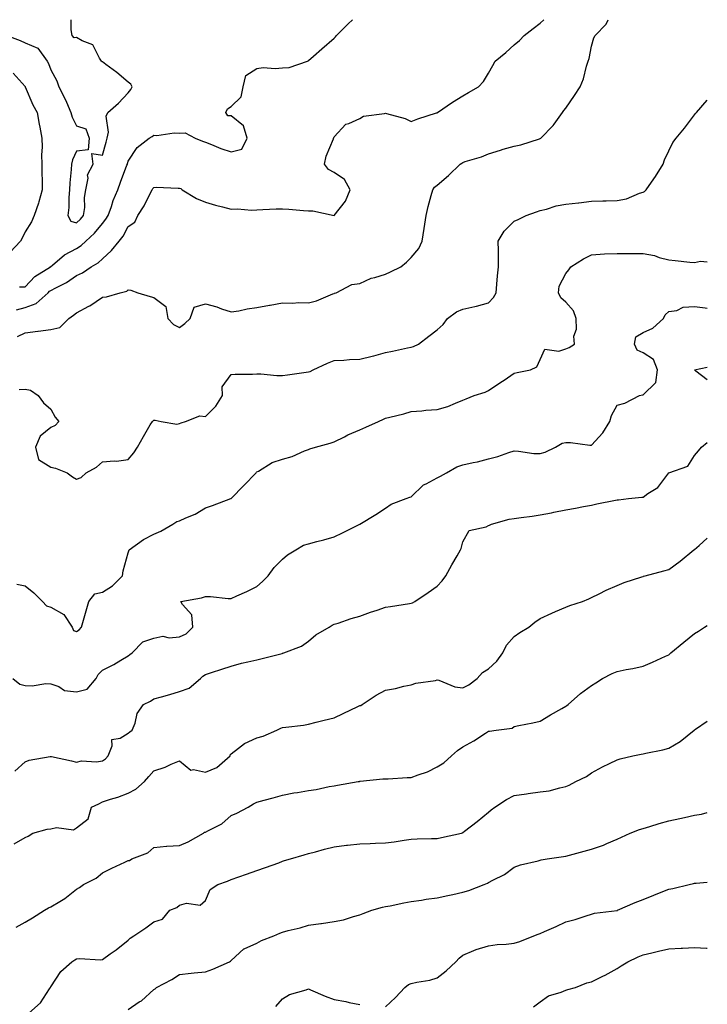
# Model space of a CAD drawing. Units: inches. Extents: x 910403 to 913043, y 7358618 to 7361258.
# Drawn here: x 912776 to 913043, y 7360875 to 7361258 of the extents above; entities that cross this region are included whole.
import ezdxf

# ---------------------------------------------------------------- set-up
doc = ezdxf.new("R2010")
doc.units = ezdxf.units.IN
doc.header["$MEASUREMENT"] = 0
doc.layers.add('Contour_91047358', color=7, linetype='Continuous', true_color=0x600747)

msp = doc.modelspace()

# ---------------------------------------------------------------- linework, layer by layer
at = {"layer": 'Contour_91047358'}
for points in [[(912770.9, 7361251.92, 3382), (912776.1, 7361249.97, 3382), (912778.05, 7361249.03, 3382), (912783.04, 7361246.9, 3382), (912786.57, 7361241.92, 3382), (912787.09, 7361240.96, 3382), (912788.05, 7361238.56, 3382), (912790.43, 7361234.3, 3382), (912791.12, 7361231.92, 3382), (912793.53, 7361227.4, 3382), (912794.08, 7361225.89, 3382), (912795.78, 7361221.92, 3382), (912796.29, 7361220.15, 3382), (912798.05, 7361216.8, 3382), (912801.66, 7361215.53, 3382), (912802.98, 7361211.92, 3382), (912802.52, 7361207.45, 3382), (912798.05, 7361206.87, 3382), (912796.41, 7361203.55, 3382), (912796.03, 7361201.92, 3382), (912795.95, 7361199.82, 3382), (912795.39, 7361194.57, 3382), (912795.3, 7361191.92, 3382), (912795.06, 7361188.93, 3382), (912794.97, 7361185, 3382), (912794.7, 7361181.92, 3382), (912795.77, 7361179.65, 3382), (912798.05, 7361179.05, 3382), (912799.53, 7361180.43, 3382), (912800.76, 7361181.92, 3382), (912801.18, 7361185.06, 3382), (912801.1, 7361188.87, 3382), (912801.69, 7361191.92, 3382), (912802.54, 7361196.41, 3382), (912802.3, 7361197.67, 3382), (912804.52, 7361201.92, 3382), (912803.96, 7361206.01, 3382), (912808.05, 7361205.33, 3382), (912809.53, 7361210.44, 3382), (912809.95, 7361211.92, 3382), (912810.42, 7361214.29, 3382), (912809.49, 7361220.48, 3382), (912810.21, 7361221.92, 3382), (912814.35, 7361225.62, 3382), (912818.05, 7361229.63, 3382), (912819.11, 7361230.86, 3382), (912819.69, 7361231.92, 3382), (912819.09, 7361232.96, 3382), (912818.05, 7361233.75, 3382), (912813.65, 7361237.52, 3382), (912809.38, 7361240.58, 3382), (912808.05, 7361241.57, 3382), (912807.8, 7361241.67, 3382), (912807.69, 7361241.92, 3382), (912806.93, 7361243.04, 3382), (912804.37, 7361248.24, 3382), (912800.19, 7361249.78, 3382), (912798.05, 7361251.05, 3382), (912797.07, 7361250.94, 3382), (912796.38, 7361251.92, 3382), (912795.93, 7361254.04, 3382), (912796, 7361258, 3382)], [(912774.69, 7361145.28, 3380), (912778.05, 7361146.11, 3380), (912782.3, 7361147.67, 3380), (912787.02, 7361151.92, 3380), (912787.53, 7361152.44, 3380), (912788.05, 7361152.8, 3380), (912789.96, 7361153.83, 3380), (912794.12, 7361155.85, 3380), (912798.05, 7361158.53, 3380), (912800.3, 7361159.67, 3380), (912803.69, 7361161.92, 3380), (912806.4, 7361163.57, 3380), (912808.05, 7361165.1, 3380), (912811.66, 7361168.31, 3380), (912814.53, 7361171.92, 3380), (912816.1, 7361173.87, 3380), (912818.05, 7361177.68, 3380), (912820.66, 7361179.31, 3380), (912821.77, 7361181.92, 3380), (912824.34, 7361185.63, 3380), (912826.58, 7361190.45, 3380), (912827.36, 7361191.92, 3380), (912827.62, 7361192.35, 3380), (912828.05, 7361192.84, 3380), (912829.01, 7361192.88, 3380), (912837.45, 7361192.52, 3380), (912838.05, 7361192.55, 3380), (912838.49, 7361192.36, 3380), (912839.09, 7361191.92, 3380), (912844.59, 7361188.46, 3380), (912848.05, 7361187.14, 3380), (912852.02, 7361185.9, 3380), (912854.73, 7361185.24, 3380), (912858.05, 7361184.31, 3380), (912860.57, 7361184.44, 3380), (912865.96, 7361184.01, 3380), (912868.05, 7361184.15, 3380), (912870.32, 7361184.19, 3380), (912875.51, 7361184.46, 3380), (912878.05, 7361184.51, 3380), (912880.48, 7361184.35, 3380), (912886.12, 7361183.85, 3380), (912888.05, 7361183.72, 3380), (912889.78, 7361183.66, 3380), (912898.04, 7361181.94, 3380), (912898.05, 7361181.93, 3380), (912902.43, 7361187.54, 3380), (912904.26, 7361191.92, 3380), (912902.04, 7361195.91, 3380), (912898.05, 7361198.61, 3380), (912895.85, 7361199.72, 3380), (912894.37, 7361201.92, 3380), (912894.95, 7361205.02, 3380), (912897.81, 7361211.67, 3380), (912897.87, 7361211.92, 3380), (912897.91, 7361212.06, 3380), (912898.05, 7361212.42, 3380), (912902.58, 7361217.39, 3380), (912903.83, 7361217.7, 3380), (912908.05, 7361219.66, 3380), (912909.49, 7361220.48, 3380), (912917.68, 7361221.55, 3380), (912918.05, 7361221.67, 3380), (912918.45, 7361221.52, 3380), (912925.71, 7361219.58, 3380), (912928.05, 7361218.39, 3380), (912930.54, 7361219.43, 3380), (912937.88, 7361221.76, 3380), (912938.05, 7361221.82, 3380), (912938.19, 7361221.92, 3380), (912944.01, 7361225.96, 3380), (912948.05, 7361228.44, 3380), (912950.31, 7361229.66, 3380), (912954.11, 7361231.92, 3380), (912956.04, 7361233.92, 3380), (912958.05, 7361237.17, 3380), (912959.74, 7361240.23, 3380), (912960.67, 7361241.92, 3380), (912964.76, 7361245.21, 3380), (912968.05, 7361248.22, 3380), (912970.01, 7361249.96, 3380), (912971.84, 7361251.92, 3380), (912975.37, 7361254.6, 3380), (912978.05, 7361256.63, 3380), (912979.52, 7361258, 3380)], [(912775.09, 7361134.88, 3379), (912778.05, 7361136.31, 3379), (912783.03, 7361136.9, 3379), (912783.07, 7361136.9, 3379), (912788.05, 7361137.56, 3379), (912791.53, 7361138.44, 3379), (912795.01, 7361141.92, 3379), (912796.84, 7361143.13, 3379), (912798.05, 7361144.08, 3379), (912802.74, 7361146.61, 3379), (912803.16, 7361146.81, 3379), (912808.05, 7361150.23, 3379), (912809.69, 7361150.28, 3379), (912814.99, 7361151.92, 3379), (912817.52, 7361152.45, 3379), (912818.05, 7361153.01, 3379), (912819.07, 7361152.93, 3379), (912821.86, 7361151.92, 3379), (912826.56, 7361150.43, 3379), (912828.05, 7361150.05, 3379), (912832.73, 7361146.6, 3379), (912833.48, 7361141.92, 3379), (912835.7, 7361139.57, 3379), (912838.05, 7361138.34, 3379), (912840.08, 7361139.89, 3379), (912842.13, 7361141.92, 3379), (912843.74, 7361146.23, 3379), (912848.05, 7361147.52, 3379), (912852.53, 7361146.4, 3379), (912854.31, 7361145.66, 3379), (912858.05, 7361144.43, 3379), (912861.05, 7361144.92, 3379), (912864.34, 7361145.63, 3379), (912868.05, 7361146.17, 3379), (912872.92, 7361147.05, 3379), (912873.23, 7361147.1, 3379), (912878.05, 7361147.98, 3379), (912882.08, 7361147.89, 3379), (912884.19, 7361148.06, 3379), (912888.05, 7361147.96, 3379), (912891.16, 7361148.81, 3379), (912897.59, 7361151.45, 3379), (912898.05, 7361151.61, 3379), (912898.25, 7361151.72, 3379), (912898.92, 7361151.92, 3379), (912904.93, 7361155.04, 3379), (912908.05, 7361155.44, 3379), (912912.45, 7361157.52, 3379), (912913.94, 7361157.82, 3379), (912918.05, 7361159.14, 3379), (912919.94, 7361160.02, 3379), (912923.91, 7361161.92, 3379), (912926.14, 7361163.83, 3379), (912928.05, 7361165.53, 3379), (912930.93, 7361169.04, 3379), (912932.26, 7361171.92, 3379), (912933.05, 7361176.92, 3379), (912933.78, 7361181.92, 3379), (912934.62, 7361185.35, 3379), (912935.79, 7361189.66, 3379), (912936.36, 7361191.92, 3379), (912937.08, 7361192.89, 3379), (912938.05, 7361193.73, 3379), (912942.47, 7361197.5, 3379), (912947.06, 7361201.92, 3379), (912947.66, 7361202.3, 3379), (912948.05, 7361202.53, 3379), (912949.01, 7361202.88, 3379), (912955.3, 7361204.67, 3379), (912958.05, 7361205.93, 3379), (912962.66, 7361207.3, 3379), (912963.76, 7361207.63, 3379), (912968.05, 7361208.9, 3379), (912970.61, 7361209.36, 3379), (912977.86, 7361211.73, 3379), (912978.05, 7361211.77, 3379), (912978.15, 7361211.82, 3379), (912978.3, 7361211.92, 3379), (912983.15, 7361216.82, 3379), (912983.55, 7361217.43, 3379), (912986.8, 7361221.92, 3379), (912987.33, 7361222.65, 3379), (912988.05, 7361223.68, 3379), (912991.39, 7361228.57, 3379), (912993.6, 7361231.92, 3379), (912994.9, 7361235.07, 3379), (912996.12, 7361239.99, 3379), (912996.76, 7361241.92, 3379), (912997.07, 7361242.9, 3379), (912998.05, 7361247.7, 3379), (912998.97, 7361251, 3379), (912999.41, 7361251.92, 3379), (913003.77, 7361256.2, 3379), (913004.52, 7361258, 3379)], [(912775.83, 7361154.14, 3381), (912778.05, 7361154.19, 3381), (912781.82, 7361158.15, 3381), (912787.92, 7361161.92, 3381), (912787.94, 7361162.03, 3381), (912788.05, 7361162.03, 3381), (912788.69, 7361162.56, 3381), (912793.37, 7361166.6, 3381), (912798.05, 7361169.04, 3381), (912799.78, 7361170.19, 3381), (912801.62, 7361171.92, 3381), (912804.97, 7361175, 3381), (912808.05, 7361178.83, 3381), (912809.46, 7361180.51, 3381), (912810.28, 7361181.92, 3381), (912811.54, 7361185.41, 3381), (912812.26, 7361187.71, 3381), (912814.03, 7361191.92, 3381), (912815.16, 7361194.81, 3381), (912817.57, 7361201.43, 3381), (912817.75, 7361201.92, 3381), (912817.82, 7361202.15, 3381), (912818.05, 7361202.99, 3381), (912821.63, 7361208.34, 3381), (912826.24, 7361211.92, 3381), (912827.34, 7361212.63, 3381), (912828.05, 7361213.17, 3381), (912829.17, 7361213.04, 3381), (912835.97, 7361213.99, 3381), (912838.05, 7361213.84, 3381), (912840.16, 7361214.03, 3381), (912844.1, 7361211.92, 3381), (912846.9, 7361210.77, 3381), (912848.05, 7361210.43, 3381), (912850.47, 7361209.5, 3381), (912854.05, 7361207.92, 3381), (912858.05, 7361206.67, 3381), (912862.25, 7361207.72, 3381), (912864.32, 7361211.92, 3381), (912862.92, 7361216.79, 3381), (912858.05, 7361220.64, 3381), (912856.75, 7361220.62, 3381), (912856.02, 7361221.92, 3381), (912856.62, 7361223.35, 3381), (912858.05, 7361224.21, 3381), (912861.9, 7361228.07, 3381), (912862.71, 7361231.92, 3381), (912863.71, 7361236.26, 3381), (912868.05, 7361239.05, 3381), (912870.49, 7361239.48, 3381), (912875.14, 7361239.01, 3381), (912878.05, 7361239.33, 3381), (912880.57, 7361239.4, 3381), (912887.75, 7361241.92, 3381), (912887.92, 7361242.05, 3381), (912888.05, 7361242.15, 3381), (912890.02, 7361243.89, 3381), (912893.24, 7361246.73, 3381), (912898.05, 7361250.76, 3381), (912898.63, 7361251.34, 3381), (912899.03, 7361251.92, 3381), (912903.52, 7361256.45, 3381), (912905.23, 7361258, 3381)], [(912773.37, 7361237.24, 3381), (912778.05, 7361231.98, 3381), (912778.11, 7361231.86, 3381), (912781.08, 7361224.95, 3381), (912782.68, 7361221.92, 3381), (912783.55, 7361217.42, 3381), (912783.72, 7361216.25, 3381), (912784.49, 7361211.92, 3381), (912784.63, 7361208.5, 3381), (912784.45, 7361205.52, 3381), (912784.57, 7361201.92, 3381), (912784.55, 7361198.43, 3381), (912784.64, 7361195.33, 3381), (912784.63, 7361191.92, 3381), (912783.36, 7361187.23, 3381), (912783.26, 7361186.7, 3381), (912781.57, 7361181.92, 3381), (912780.53, 7361179.44, 3381), (912778.05, 7361175.56, 3381), (912776.87, 7361173.1, 3381), (912776.21, 7361171.92, 3381), (912772.29, 7361167.68, 3381)], [(912775.68, 7361114.29, 3378), (912778.05, 7361114.45, 3378), (912780.13, 7361114, 3378), (912783.1, 7361111.92, 3378), (912785.21, 7361109.08, 3378), (912788.05, 7361106.59, 3378), (912789.66, 7361103.53, 3378), (912791.16, 7361101.92, 3378), (912789.72, 7361100.25, 3378), (912788.05, 7361099.57, 3378), (912783.85, 7361096.13, 3378), (912782.14, 7361091.92, 3378), (912783.23, 7361087.09, 3378), (912788.05, 7361084.12, 3378), (912789.88, 7361083.75, 3378), (912794.4, 7361081.92, 3378), (912796.5, 7361080.37, 3378), (912798.05, 7361079.46, 3378), (912799.85, 7361080.12, 3378), (912801.8, 7361081.92, 3378), (912805.8, 7361084.16, 3378), (912808.05, 7361086.15, 3378), (912812.68, 7361086.56, 3378), (912813.59, 7361086.38, 3378), (912818.05, 7361087.1, 3378), (912820.32, 7361089.65, 3378), (912821.64, 7361091.92, 3378), (912823.97, 7361096, 3378), (912826.65, 7361100.52, 3378), (912827.47, 7361101.92, 3378), (912827.8, 7361102.17, 3378), (912828.05, 7361102.33, 3378), (912828.51, 7361102.39, 3378), (912830.89, 7361101.92, 3378), (912836.99, 7361100.86, 3378), (912838.05, 7361101.08, 3378), (912838.64, 7361101.34, 3378), (912840.36, 7361101.92, 3378), (912845.92, 7361104.05, 3378), (912848.05, 7361103.77, 3378), (912852.17, 7361107.8, 3378), (912854.76, 7361111.92, 3378), (912854.62, 7361115.35, 3378), (912858.05, 7361120.13, 3378), (912859.69, 7361120.28, 3378), (912866.36, 7361120.23, 3378), (912868.05, 7361120.36, 3378), (912869.56, 7361120.41, 3378), (912875.84, 7361119.72, 3378), (912878.05, 7361119.77, 3378), (912879.98, 7361119.99, 3378), (912887.16, 7361121.03, 3378), (912888.05, 7361121.14, 3378), (912888.71, 7361121.26, 3378), (912889.97, 7361121.92, 3378), (912895.5, 7361124.47, 3378), (912898.05, 7361125.53, 3378), (912901.82, 7361125.69, 3378), (912904.07, 7361125.9, 3378), (912908.05, 7361126.05, 3378), (912912.79, 7361127.18, 3378), (912913.54, 7361127.41, 3378), (912918.05, 7361128.63, 3378), (912920.72, 7361129.25, 3378), (912926.59, 7361130.46, 3378), (912928.05, 7361130.79, 3378), (912928.93, 7361131.04, 3378), (912930.84, 7361131.92, 3378), (912934.89, 7361135.08, 3378), (912938.05, 7361137.52, 3378), (912940.38, 7361139.59, 3378), (912942.09, 7361141.92, 3378), (912945.54, 7361144.43, 3378), (912948.05, 7361145.56, 3378), (912952.72, 7361146.59, 3378), (912953.3, 7361146.67, 3378), (912958.05, 7361147.99, 3378), (912959.91, 7361150.06, 3378), (912960.98, 7361151.92, 3378), (912961.31, 7361155.18, 3378), (912961.54, 7361158.43, 3378), (912961.91, 7361161.92, 3378), (912961.91, 7361165.78, 3378), (912961.85, 7361168.12, 3378), (912961.83, 7361171.92, 3378), (912964.14, 7361175.83, 3378), (912968.05, 7361179.68, 3378), (912969.56, 7361180.41, 3378), (912972.66, 7361181.92, 3378), (912976.62, 7361183.35, 3378), (912978.05, 7361183.8, 3378), (912980.51, 7361184.38, 3378), (912984.36, 7361185.61, 3378), (912988.05, 7361186.3, 3378), (912992.98, 7361186.85, 3378), (912993.11, 7361186.86, 3378), (912998.05, 7361187.45, 3378), (913002.42, 7361187.55, 3378), (913003.76, 7361187.64, 3378), (913008.05, 7361187.74, 3378), (913011.58, 7361188.39, 3378), (913016.69, 7361190.56, 3378), (913018.05, 7361190.94, 3378), (913018.67, 7361191.29, 3378), (913019.3, 7361191.92, 3378), (913022.29, 7361196.16, 3378), (913022.93, 7361197.04, 3378), (913025.8, 7361201.92, 3378), (913026.43, 7361203.54, 3378), (913028.05, 7361207.06, 3378), (913029.64, 7361210.33, 3378), (913030.93, 7361211.92, 3378), (913034.09, 7361215.88, 3378), (913038.05, 7361220.98, 3378), (913038.47, 7361221.5, 3378), (913038.79, 7361221.92, 3378), (913043, 7361226.74, 3378)], [(912774.78, 7361038.65, 3377), (912778.05, 7361038, 3377), (912781.38, 7361035.24, 3377), (912784.81, 7361031.92, 3377), (912786.37, 7361030.24, 3377), (912788.05, 7361029.68, 3377), (912793.04, 7361026.91, 3377), (912796.3, 7361021.92, 3377), (912796.83, 7361020.7, 3377), (912798.05, 7361020.2, 3377), (912799.01, 7361020.96, 3377), (912799.94, 7361021.92, 3377), (912800.73, 7361024.6, 3377), (912801.71, 7361028.26, 3377), (912802.85, 7361031.92, 3377), (912805.1, 7361034.87, 3377), (912808.05, 7361035.59, 3377), (912811.95, 7361038.02, 3377), (912815.92, 7361041.92, 3377), (912816.12, 7361043.85, 3377), (912818.05, 7361050.78, 3377), (912818.32, 7361051.65, 3377), (912818.51, 7361051.92, 3377), (912823.98, 7361055.99, 3377), (912828.05, 7361058.05, 3377), (912830.76, 7361059.21, 3377), (912835.47, 7361061.92, 3377), (912836.96, 7361063.01, 3377), (912838.05, 7361063.24, 3377), (912840.53, 7361064.4, 3377), (912844.15, 7361065.81, 3377), (912848.05, 7361068.28, 3377), (912850.79, 7361069.18, 3377), (912857.99, 7361071.92, 3377), (912858.05, 7361071.95, 3377), (912862.98, 7361076.99, 3377), (912867.78, 7361081.92, 3377), (912867.86, 7361082.11, 3377), (912868.05, 7361082.25, 3377), (912868.73, 7361082.6, 3377), (912874.01, 7361085.96, 3377), (912878.05, 7361087.22, 3377), (912881.76, 7361088.21, 3377), (912886.58, 7361090.45, 3377), (912888.05, 7361090.99, 3377), (912888.68, 7361091.29, 3377), (912890.8, 7361091.92, 3377), (912896.55, 7361093.42, 3377), (912898.05, 7361093.93, 3377), (912902.04, 7361095.91, 3377), (912903.37, 7361096.61, 3377), (912908.05, 7361098.68, 3377), (912910.37, 7361099.59, 3377), (912915.25, 7361101.92, 3377), (912917.21, 7361102.76, 3377), (912918.05, 7361103.13, 3377), (912919.72, 7361103.59, 3377), (912925.12, 7361104.85, 3377), (912928.05, 7361105.76, 3377), (912932.19, 7361106.06, 3377), (912933.68, 7361106.29, 3377), (912938.05, 7361106.55, 3377), (912942.25, 7361107.72, 3377), (912945.16, 7361109.04, 3377), (912948.05, 7361110.09, 3377), (912949.31, 7361110.66, 3377), (912952.46, 7361111.92, 3377), (912956.68, 7361113.29, 3377), (912958.05, 7361113.93, 3377), (912962.86, 7361117.11, 3377), (912964.06, 7361117.93, 3377), (912968.05, 7361120.63, 3377), (912969.12, 7361120.84, 3377), (912974.32, 7361121.92, 3377), (912976.84, 7361123.13, 3377), (912978.05, 7361126.01, 3377), (912979.96, 7361130, 3377), (912985.38, 7361129.25, 3377), (912988.05, 7361130.15, 3377), (912989.31, 7361130.66, 3377), (912991.48, 7361131.92, 3377), (912991.1, 7361134.97, 3377), (912992.22, 7361137.75, 3377), (912992.04, 7361141.92, 3377), (912991.03, 7361144.9, 3377), (912988.05, 7361148.23, 3377), (912986.09, 7361149.96, 3377), (912985.25, 7361151.92, 3377), (912985.53, 7361154.44, 3377), (912988.05, 7361159.33, 3377), (912989.16, 7361160.81, 3377), (912989.94, 7361161.92, 3377), (912994.92, 7361165.04, 3377), (912998.05, 7361166.66, 3377), (913003.02, 7361166.96, 3377), (913003.08, 7361166.95, 3377), (913008.05, 7361167.19, 3377), (913012.79, 7361167.18, 3377), (913013.27, 7361167.15, 3377), (913018.05, 7361167.13, 3377), (913022.51, 7361166.38, 3377), (913024.37, 7361165.6, 3377), (913028.05, 7361164.64, 3377), (913030.52, 7361164.39, 3377), (913036.17, 7361163.8, 3377), (913038.05, 7361163.6, 3377), (913040.34, 7361164.22, 3377), (913043, 7361163.96, 3377)], [(912773.34, 7361001.92, 3376), (912775.97, 7360999.84, 3376), (912778.05, 7360999.2, 3376), (912780.85, 7360999.12, 3376), (912786.13, 7361000, 3376), (912788.05, 7360999.91, 3376), (912791.15, 7360998.82, 3376), (912793.4, 7360997.27, 3376), (912798.05, 7360996.75, 3376), (912802.09, 7360997.87, 3376), (912805.61, 7361001.92, 3376), (912806.43, 7361003.54, 3376), (912808.05, 7361005.17, 3376), (912812.52, 7361007.45, 3376), (912815.26, 7361009.13, 3376), (912818.05, 7361010.76, 3376), (912818.69, 7361011.27, 3376), (912819.58, 7361011.92, 3376), (912823.71, 7361016.26, 3376), (912828.05, 7361017.68, 3376), (912831.52, 7361018.45, 3376), (912833.97, 7361017.84, 3376), (912838.05, 7361018.24, 3376), (912840.63, 7361019.34, 3376), (912843.16, 7361021.92, 3376), (912842.85, 7361026.72, 3376), (912839.19, 7361030.78, 3376), (912838.57, 7361031.92, 3376), (912846.62, 7361033.35, 3376), (912848.05, 7361033.79, 3376), (912850, 7361033.87, 3376), (912856.91, 7361033.06, 3376), (912858.05, 7361033.13, 3376), (912860.25, 7361034.12, 3376), (912864.22, 7361035.75, 3376), (912868.05, 7361037.76, 3376), (912870.26, 7361039.72, 3376), (912872.44, 7361041.92, 3376), (912874.83, 7361045.14, 3376), (912878.05, 7361048.33, 3376), (912879.98, 7361049.98, 3376), (912883.17, 7361051.92, 3376), (912886.18, 7361053.79, 3376), (912888.05, 7361054.32, 3376), (912891.35, 7361055.22, 3376), (912894.05, 7361055.92, 3376), (912898.05, 7361057.07, 3376), (912901.38, 7361058.59, 3376), (912908.05, 7361061.92, 3376), (912914.22, 7361065.76, 3376), (912918.05, 7361068.24, 3376), (912920.26, 7361069.71, 3376), (912926.05, 7361071.92, 3376), (912927.53, 7361072.44, 3376), (912928.05, 7361072.64, 3376), (912932.74, 7361077.23, 3376), (912933.81, 7361077.68, 3376), (912938.05, 7361080.02, 3376), (912939.33, 7361080.64, 3376), (912941.74, 7361081.92, 3376), (912945.78, 7361084.19, 3376), (912948.05, 7361084.97, 3376), (912952.02, 7361085.89, 3376), (912953.75, 7361086.22, 3376), (912958.05, 7361087.33, 3376), (912961.69, 7361088.28, 3376), (912965.88, 7361089.75, 3376), (912968.05, 7361090.4, 3376), (912969.62, 7361090.35, 3376), (912975.57, 7361089.44, 3376), (912978.05, 7361089.39, 3376), (912980.06, 7361089.91, 3376), (912984.03, 7361091.92, 3376), (912986.59, 7361093.38, 3376), (912988.05, 7361093.69, 3376), (912989.82, 7361093.69, 3376), (912997.34, 7361092.63, 3376), (912998.05, 7361092.63, 3376), (913002.49, 7361097.47, 3376), (913005.16, 7361101.92, 3376), (913005.78, 7361104.19, 3376), (913008.05, 7361108.17, 3376), (913010.96, 7361109.02, 3376), (913016.67, 7361111.92, 3376), (913017.81, 7361112.16, 3376), (913018.05, 7361112.17, 3376), (913022.95, 7361117.02, 3376), (913023.71, 7361121.92, 3376), (913022.05, 7361125.92, 3376), (913018.05, 7361128.58, 3376), (913015.77, 7361129.64, 3376), (913014.69, 7361131.92, 3376), (913015.21, 7361134.76, 3376), (913018.05, 7361136.43, 3376), (913021.84, 7361138.13, 3376), (913026.03, 7361141.92, 3376), (913026.62, 7361143.35, 3376), (913028.05, 7361144.56, 3376), (913031.17, 7361145.04, 3376), (913033.67, 7361146.3, 3376), (913038.05, 7361146.57, 3376), (913042.11, 7361145.98, 3376), (913043, 7361145.85, 3376)], [(913043, 7361118.08, 3375), (913038.49, 7361121.47, 3375), (913038.05, 7361121.9, 3375), (913038.04, 7361121.91, 3375), (913038.03, 7361121.92, 3375), (913038.04, 7361121.93, 3375), (913038.05, 7361121.94, 3375), (913038.09, 7361121.96, 3375), (913043, 7361122.95, 3375)], [(912774.06, 7360965.91, 3375), (912778.05, 7360969.58, 3375), (912779.68, 7360970.29, 3375), (912787.74, 7360971.61, 3375), (912788.05, 7360971.71, 3375), (912788.33, 7360971.64, 3375), (912796.07, 7360969.94, 3375), (912798.05, 7360969.43, 3375), (912799.98, 7360969.99, 3375), (912805.73, 7360969.6, 3375), (912808.05, 7360969.98, 3375), (912809.25, 7360970.72, 3375), (912810.26, 7360971.92, 3375), (912811.9, 7360975.77, 3375), (912811.75, 7360978.22, 3375), (912814.96, 7360978.83, 3375), (912818.05, 7360980.71, 3375), (912818.76, 7360981.21, 3375), (912819.69, 7360981.92, 3375), (912820.73, 7360984.6, 3375), (912821.53, 7360988.44, 3375), (912824, 7360991.92, 3375), (912826.79, 7360993.18, 3375), (912828.05, 7360994.03, 3375), (912831.03, 7360994.9, 3375), (912834.23, 7360995.74, 3375), (912838.05, 7360996.94, 3375), (912841.79, 7360998.18, 3375), (912846.15, 7361001.92, 3375), (912847.1, 7361002.87, 3375), (912848.05, 7361003.51, 3375), (912850.41, 7361004.29, 3375), (912854.4, 7361005.57, 3375), (912858.05, 7361006.77, 3375), (912862.05, 7361007.92, 3375), (912864.53, 7361008.4, 3375), (912868.05, 7361009.28, 3375), (912870.18, 7361009.78, 3375), (912877.84, 7361011.72, 3375), (912878.05, 7361011.77, 3375), (912878.16, 7361011.81, 3375), (912878.48, 7361011.92, 3375), (912885.4, 7361014.57, 3375), (912888.05, 7361016.49, 3375), (912890.99, 7361018.98, 3375), (912896.1, 7361021.92, 3375), (912897.3, 7361022.67, 3375), (912898.05, 7361023.06, 3375), (912899.67, 7361023.54, 3375), (912904.65, 7361025.32, 3375), (912908.05, 7361026.18, 3375), (912912.17, 7361027.8, 3375), (912914.72, 7361028.59, 3375), (912918.05, 7361029.75, 3375), (912920.01, 7361029.96, 3375), (912927.31, 7361031.18, 3375), (912928.05, 7361031.27, 3375), (912928.52, 7361031.45, 3375), (912929.45, 7361031.92, 3375), (912934.56, 7361035.4, 3375), (912938.05, 7361037.83, 3375), (912940.07, 7361039.9, 3375), (912941.48, 7361041.92, 3375), (912943.76, 7361046.21, 3375), (912945.83, 7361049.7, 3375), (912947.11, 7361051.92, 3375), (912947.45, 7361052.52, 3375), (912948.05, 7361055.13, 3375), (912950.53, 7361059.45, 3375), (912957.07, 7361060.95, 3375), (912958.05, 7361061.44, 3375), (912958.38, 7361061.59, 3375), (912959.19, 7361061.92, 3375), (912966.07, 7361063.9, 3375), (912968.05, 7361064.17, 3375), (912970.67, 7361064.54, 3375), (912974.92, 7361065.05, 3375), (912978.05, 7361065.53, 3375), (912982.54, 7361066.41, 3375), (912983.41, 7361066.56, 3375), (912988.05, 7361067.51, 3375), (912991.83, 7361068.14, 3375), (912994.96, 7361068.83, 3375), (912998.05, 7361069.4, 3375), (913000.16, 7361069.8, 3375), (913007.38, 7361071.25, 3375), (913008.05, 7361071.38, 3375), (913008.52, 7361071.45, 3375), (913012.46, 7361071.92, 3375), (913017.55, 7361072.42, 3375), (913018.05, 7361072.48, 3375), (913019.95, 7361073.82, 3375), (913023.8, 7361076.17, 3375), (913028.02, 7361081.89, 3375), (913028.05, 7361081.92, 3375), (913028.06, 7361081.93, 3375), (913035.49, 7361084.48, 3375), (913038.05, 7361088.63, 3375), (913039.53, 7361090.44, 3375), (913040.79, 7361091.92, 3375), (913043, 7361093.65, 3375)], [(912773.81, 7360937.68, 3374), (912778.05, 7360940.18, 3374), (912779.27, 7360940.7, 3374), (912781.1, 7360941.92, 3374), (912786.55, 7360943.42, 3374), (912788.05, 7360943.57, 3374), (912790.2, 7360944.07, 3374), (912796.83, 7360943.14, 3374), (912798.05, 7360943.96, 3374), (912802.49, 7360947.48, 3374), (912803.83, 7360951.92, 3374), (912806.63, 7360953.34, 3374), (912808.05, 7360954, 3374), (912811.16, 7360955.03, 3374), (912814.09, 7360955.88, 3374), (912818.05, 7360957.38, 3374), (912820.99, 7360958.98, 3374), (912824.38, 7360961.92, 3374), (912826.08, 7360963.89, 3374), (912828.05, 7360966.06, 3374), (912832.46, 7360967.51, 3374), (912834.79, 7360968.66, 3374), (912838.05, 7360970.04, 3374), (912842.45, 7360966.32, 3374), (912843.39, 7360966.58, 3374), (912848.05, 7360965.61, 3374), (912852.51, 7360967.46, 3374), (912857.69, 7360971.92, 3374), (912857.7, 7360972.26, 3374), (912858.05, 7360972.7, 3374), (912860.98, 7360974.85, 3374), (912863.28, 7360976.68, 3374), (912868.05, 7360978.87, 3374), (912870.46, 7360979.52, 3374), (912875.82, 7360981.92, 3374), (912877.31, 7360982.66, 3374), (912878.05, 7360982.9, 3374), (912879.25, 7360983.11, 3374), (912886.18, 7360983.79, 3374), (912888.05, 7360984.2, 3374), (912891.1, 7360984.97, 3374), (912894.24, 7360985.74, 3374), (912898.05, 7360986.74, 3374), (912901.61, 7360988.36, 3374), (912907.24, 7360991.11, 3374), (912908.05, 7360991.5, 3374), (912908.42, 7360991.55, 3374), (912908.91, 7360991.92, 3374), (912914.42, 7360995.55, 3374), (912918.05, 7360997.47, 3374), (912921.93, 7360998.04, 3374), (912925.15, 7360999.03, 3374), (912928.05, 7360999.58, 3374), (912929.77, 7361000.2, 3374), (912937.38, 7361001.25, 3374), (912938.05, 7361001.42, 3374), (912938.67, 7361001.3, 3374), (912944.92, 7360998.79, 3374), (912948.05, 7360998.42, 3374), (912950.43, 7360999.54, 3374), (912953.66, 7361001.92, 3374), (912955.68, 7361004.3, 3374), (912958.05, 7361005.78, 3374), (912961.2, 7361008.77, 3374), (912963.54, 7361011.92, 3374), (912965.02, 7361014.95, 3374), (912968.05, 7361018.34, 3374), (912970.15, 7361019.82, 3374), (912973.67, 7361021.92, 3374), (912976.05, 7361023.92, 3374), (912978.05, 7361025.25, 3374), (912982.61, 7361027.36, 3374), (912984.1, 7361027.97, 3374), (912988.05, 7361029.67, 3374), (912989.66, 7361030.31, 3374), (912994.56, 7361031.92, 3374), (912997.01, 7361032.95, 3374), (912998.05, 7361033.42, 3374), (913000.96, 7361034.83, 3374), (913003.7, 7361036.27, 3374), (913008.05, 7361038.11, 3374), (913010.74, 7361039.23, 3374), (913017.59, 7361041.46, 3374), (913018.05, 7361041.63, 3374), (913018.26, 7361041.71, 3374), (913018.85, 7361041.92, 3374), (913026.11, 7361043.86, 3374), (913028.05, 7361044.28, 3374), (913032.43, 7361047.54, 3374), (913037.77, 7361051.92, 3374), (913037.94, 7361052.03, 3374), (913038.05, 7361052.12, 3374), (913039.83, 7361053.7, 3374), (913043, 7361056.51, 3374)], [(912774.55, 7360905.41, 3373), (912778.05, 7360907.29, 3373), (912780.98, 7360908.99, 3373), (912785.59, 7360911.92, 3373), (912787.13, 7360912.84, 3373), (912788.05, 7360913.21, 3373), (912791.51, 7360915.38, 3373), (912793.46, 7360916.52, 3373), (912798.05, 7360920.15, 3373), (912799.21, 7360920.76, 3373), (912800.78, 7360921.92, 3373), (912805.6, 7360924.37, 3373), (912808.05, 7360926.51, 3373), (912811.73, 7360928.25, 3373), (912816.72, 7360930.59, 3373), (912818.05, 7360931.21, 3373), (912818.65, 7360931.32, 3373), (912819.52, 7360931.92, 3373), (912825.74, 7360934.24, 3373), (912828.05, 7360936.37, 3373), (912832.91, 7360936.78, 3373), (912833.12, 7360936.85, 3373), (912838.05, 7360937.08, 3373), (912841.42, 7360938.55, 3373), (912847.3, 7360941.92, 3373), (912847.7, 7360942.27, 3373), (912848.05, 7360942.3, 3373), (912848.96, 7360942.83, 3373), (912854.4, 7360945.57, 3373), (912858.05, 7360948.72, 3373), (912860.3, 7360949.67, 3373), (912864.63, 7360951.92, 3373), (912866.69, 7360953.28, 3373), (912868.05, 7360953.98, 3373), (912870.85, 7360954.72, 3373), (912874.33, 7360955.63, 3373), (912878.05, 7360956.62, 3373), (912882.4, 7360957.58, 3373), (912883.85, 7360957.72, 3373), (912888.05, 7360958.47, 3373), (912891.07, 7360958.9, 3373), (912896.08, 7360959.95, 3373), (912898.05, 7360960.26, 3373), (912899.38, 7360960.59, 3373), (912907.38, 7360961.92, 3373), (912907.95, 7360962.02, 3373), (912908.05, 7360962.03, 3373), (912908.17, 7360962.03, 3373), (912917.04, 7360962.93, 3373), (912918.05, 7360962.95, 3373), (912919.09, 7360962.96, 3373), (912926.45, 7360963.52, 3373), (912928.05, 7360963.53, 3373), (912930.7, 7360964.57, 3373), (912934.29, 7360965.68, 3373), (912938.05, 7360967.61, 3373), (912940.71, 7360969.26, 3373), (912943.65, 7360971.92, 3373), (912945.95, 7360974.02, 3373), (912948.05, 7360975.43, 3373), (912952.27, 7360977.7, 3373), (912956.87, 7360980.74, 3373), (912958.05, 7360981.49, 3373), (912958.42, 7360981.55, 3373), (912960.96, 7360981.92, 3373), (912967.24, 7360982.73, 3373), (912968.05, 7360983.29, 3373), (912969.79, 7360983.66, 3373), (912975.2, 7360984.77, 3373), (912978.05, 7360985.38, 3373), (912982.14, 7360987.83, 3373), (912986.47, 7360990.34, 3373), (912988.05, 7360991.26, 3373), (912988.42, 7360991.55, 3373), (912988.95, 7360991.92, 3373), (912993.81, 7360996.16, 3373), (912998.05, 7360999.29, 3373), (912999.66, 7361000.32, 3373), (913002.27, 7361001.92, 3373), (913006.1, 7361003.87, 3373), (913008.05, 7361004.7, 3373), (913011.55, 7361005.42, 3373), (913014.08, 7361005.89, 3373), (913018.05, 7361006.75, 3373), (913021.68, 7361008.29, 3373), (913026.8, 7361010.67, 3373), (913028.05, 7361011.23, 3373), (913028.42, 7361011.56, 3373), (913028.8, 7361011.92, 3373), (913033.92, 7361016.05, 3373), (913038.05, 7361019.42, 3373), (913039.64, 7361020.33, 3373), (913041.96, 7361021.92, 3373), (913043, 7361022.57, 3373)], [(912779.51, 7360871.92, 3372), (912784.08, 7360875.89, 3372), (912787.56, 7360881.42, 3372), (912787.9, 7360881.92, 3372), (912787.95, 7360882.02, 3372), (912788.05, 7360882.16, 3372), (912791.88, 7360888.09, 3372), (912796.18, 7360891.92, 3372), (912797.36, 7360892.61, 3372), (912798.05, 7360893.05, 3372), (912799.26, 7360893.13, 3372), (912807.24, 7360892.72, 3372), (912808.05, 7360892.79, 3372), (912811.09, 7360894.96, 3372), (912813.4, 7360896.57, 3372), (912818.05, 7360900.27, 3372), (912818.91, 7360901.06, 3372), (912820.32, 7360901.92, 3372), (912824.92, 7360905.05, 3372), (912828.05, 7360907.46, 3372), (912831.44, 7360908.52, 3372), (912834.32, 7360911.92, 3372), (912836.99, 7360912.98, 3372), (912838.05, 7360913.9, 3372), (912840.75, 7360914.62, 3372), (912846.05, 7360913.91, 3372), (912848.05, 7360915.73, 3372), (912849.93, 7360920.04, 3372), (912852.85, 7360921.92, 3372), (912856.7, 7360923.27, 3372), (912858.05, 7360923.83, 3372), (912861.01, 7360924.88, 3372), (912864.04, 7360925.93, 3372), (912868.05, 7360927.36, 3372), (912871.39, 7360928.58, 3372), (912876.53, 7360930.4, 3372), (912878.05, 7360930.95, 3372), (912878.77, 7360931.2, 3372), (912881.06, 7360931.92, 3372), (912886.46, 7360933.51, 3372), (912888.05, 7360933.95, 3372), (912890.82, 7360934.69, 3372), (912894.32, 7360935.65, 3372), (912898.05, 7360936.61, 3372), (912902.81, 7360937.16, 3372), (912903.32, 7360937.19, 3372), (912908.05, 7360937.68, 3372), (912912.12, 7360937.85, 3372), (912914.08, 7360937.95, 3372), (912918.05, 7360938.11, 3372), (912921.41, 7360938.56, 3372), (912925.29, 7360939.16, 3372), (912928.05, 7360939.55, 3372), (912930.32, 7360939.66, 3372), (912935.9, 7360939.77, 3372), (912938.05, 7360939.87, 3372), (912939.75, 7360940.21, 3372), (912947.49, 7360941.92, 3372), (912947.92, 7360942.04, 3372), (912948.05, 7360942.08, 3372), (912948.75, 7360942.62, 3372), (912953.62, 7360946.35, 3372), (912958.05, 7360950.08, 3372), (912959.05, 7360950.92, 3372), (912960.51, 7360951.92, 3372), (912964.96, 7360955.01, 3372), (912968.05, 7360956.56, 3372), (912972.77, 7360957.2, 3372), (912973.41, 7360957.28, 3372), (912978.05, 7360957.9, 3372), (912981.61, 7360958.36, 3372), (912985.68, 7360959.55, 3372), (912988.05, 7360959.97, 3372), (912989.4, 7360960.57, 3372), (912992, 7360961.92, 3372), (912996.06, 7360963.91, 3372), (912998.05, 7360965.37, 3372), (913002.35, 7360967.63, 3372), (913005.04, 7360968.9, 3372), (913008.05, 7360970.4, 3372), (913009.22, 7360970.75, 3372), (913014.08, 7360971.92, 3372), (913017.35, 7360972.62, 3372), (913018.05, 7360972.71, 3372), (913019.07, 7360972.94, 3372), (913025.67, 7360974.3, 3372), (913028.05, 7360974.85, 3372), (913032.48, 7360977.49, 3372), (913037.92, 7360981.92, 3372), (913037.98, 7360981.99, 3372), (913038.05, 7360982.06, 3372), (913038.44, 7360982.31, 3372), (913043, 7360985.44, 3372)], [(912818.05, 7360873.36, 3371), (912822.41, 7360876.28, 3371), (912823.2, 7360876.77, 3371), (912828.05, 7360881.11, 3371), (912828.52, 7360881.45, 3371), (912829.11, 7360881.92, 3371), (912835.02, 7360884.95, 3371), (912838.05, 7360887.02, 3371), (912842.55, 7360887.42, 3371), (912843.72, 7360887.59, 3371), (912848.05, 7360888.02, 3371), (912850.98, 7360888.99, 3371), (912857.41, 7360891.92, 3371), (912857.8, 7360892.17, 3371), (912858.05, 7360892.4, 3371), (912863.03, 7360896.94, 3371), (912863.08, 7360896.95, 3371), (912868.05, 7360899.08, 3371), (912869.83, 7360900.14, 3371), (912874.67, 7360901.92, 3371), (912876.95, 7360903.02, 3371), (912878.05, 7360903.43, 3371), (912880.17, 7360904.04, 3371), (912884.94, 7360905.03, 3371), (912888.05, 7360906.15, 3371), (912892.89, 7360906.76, 3371), (912893.2, 7360906.77, 3371), (912898.05, 7360907.5, 3371), (912901.72, 7360908.25, 3371), (912905.61, 7360909.48, 3371), (912908.05, 7360910.08, 3371), (912909.33, 7360910.64, 3371), (912912.71, 7360911.92, 3371), (912916.86, 7360913.1, 3371), (912918.05, 7360913.34, 3371), (912919.81, 7360913.68, 3371), (912925.2, 7360914.77, 3371), (912928.05, 7360915.29, 3371), (912931.95, 7360915.82, 3371), (912933.75, 7360916.22, 3371), (912938.05, 7360916.7, 3371), (912942.27, 7360917.69, 3371), (912944.23, 7360918.09, 3371), (912948.05, 7360918.95, 3371), (912950.39, 7360919.58, 3371), (912956.39, 7360921.92, 3371), (912957.57, 7360922.4, 3371), (912958.05, 7360922.65, 3371), (912959.71, 7360923.58, 3371), (912964.19, 7360925.78, 3371), (912968.05, 7360928.71, 3371), (912970.42, 7360929.55, 3371), (912977.32, 7360931.19, 3371), (912978.05, 7360931.41, 3371), (912978.44, 7360931.53, 3371), (912980.78, 7360931.92, 3371), (912987.11, 7360932.86, 3371), (912988.05, 7360932.94, 3371), (912989.48, 7360933.34, 3371), (912995.14, 7360934.83, 3371), (912998.05, 7360935.7, 3371), (913002.71, 7360937.26, 3371), (913003.99, 7360937.86, 3371), (913008.05, 7360939.53, 3371), (913009.68, 7360940.29, 3371), (913013.06, 7360941.92, 3371), (913016.69, 7360943.28, 3371), (913018.05, 7360943.75, 3371), (913020.64, 7360944.51, 3371), (913024.34, 7360945.63, 3371), (913028.05, 7360946.67, 3371), (913032.39, 7360947.58, 3371), (913034.1, 7360947.97, 3371), (913038.05, 7360948.83, 3371), (913040.72, 7360949.25, 3371), (913043, 7360949.88, 3371)], [(912918.05, 7360874.38, 3370), (912921.94, 7360878.03, 3370), (912925.49, 7360881.92, 3370), (912926.91, 7360883.06, 3370), (912928.05, 7360883.46, 3370), (912930.13, 7360884, 3370), (912935.25, 7360884.72, 3370), (912938.05, 7360885.71, 3370), (912941.55, 7360888.42, 3370), (912945.31, 7360891.92, 3370), (912946.65, 7360893.32, 3370), (912948.05, 7360894.51, 3370), (912952.36, 7360896.23, 3370), (912953.29, 7360896.68, 3370), (912958.05, 7360898.15, 3370), (912961.39, 7360898.58, 3370), (912964.85, 7360898.72, 3370), (912968.05, 7360899.07, 3370), (912970.14, 7360899.83, 3370), (912975.57, 7360901.92, 3370), (912977.35, 7360902.62, 3370), (912978.05, 7360902.84, 3370), (912979.73, 7360903.61, 3370), (912984.3, 7360905.67, 3370), (912988.05, 7360907.38, 3370), (912991.66, 7360908.31, 3370), (912995.93, 7360909.8, 3370), (912998.05, 7360910.43, 3370), (912999.19, 7360910.78, 3370), (913008, 7360911.87, 3370), (913008.05, 7360911.88, 3370), (913008.08, 7360911.89, 3370), (913008.15, 7360911.92, 3370), (913015.01, 7360914.95, 3370), (913018.05, 7360916.14, 3370), (913022.21, 7360917.77, 3370), (913025.08, 7360918.95, 3370), (913028.05, 7360920.14, 3370), (913029.57, 7360920.4, 3370), (913035.98, 7360921.92, 3370), (913037.61, 7360922.36, 3370), (913038.05, 7360922.46, 3370), (913038.63, 7360922.5, 3370), (913043, 7360922.83, 3370)], [(912975.55, 7360874.42, 3369), (912978.05, 7360876.39, 3369), (912981.36, 7360878.61, 3369), (912986.27, 7360880.14, 3369), (912988.05, 7360880.91, 3369), (912988.89, 7360881.08, 3369), (912991.78, 7360881.92, 3369), (912996.19, 7360883.78, 3369), (912998.05, 7360884.12, 3369), (913002.39, 7360886.26, 3369), (913003.29, 7360886.68, 3369), (913008.05, 7360889.25, 3369), (913009.6, 7360890.37, 3369), (913012.16, 7360891.92, 3369), (913016.11, 7360893.86, 3369), (913018.05, 7360894.57, 3369), (913021.52, 7360895.39, 3369), (913024.01, 7360895.97, 3369), (913028.05, 7360896.94, 3369), (913032.84, 7360897.13, 3369), (913033.36, 7360897.23, 3369), (913038.05, 7360897.47, 3369), (913042.75, 7360897.22, 3369), (913043, 7360897.2, 3369)], [(912875.47, 7360874.5, 3370), (912878.05, 7360877.53, 3370), (912880.78, 7360879.19, 3370), (912887.19, 7360881.06, 3370), (912888.05, 7360881.41, 3370), (912888.93, 7360881.04, 3370), (912894.64, 7360878.5, 3370), (912898.05, 7360877.18, 3370), (912902.59, 7360876.46, 3370), (912903.85, 7360876.12, 3370), (912908.05, 7360875.31, 3370)]]:
    msp.add_polyline3d(points, dxfattribs=at)

doc.saveas('drawing.dxf')
